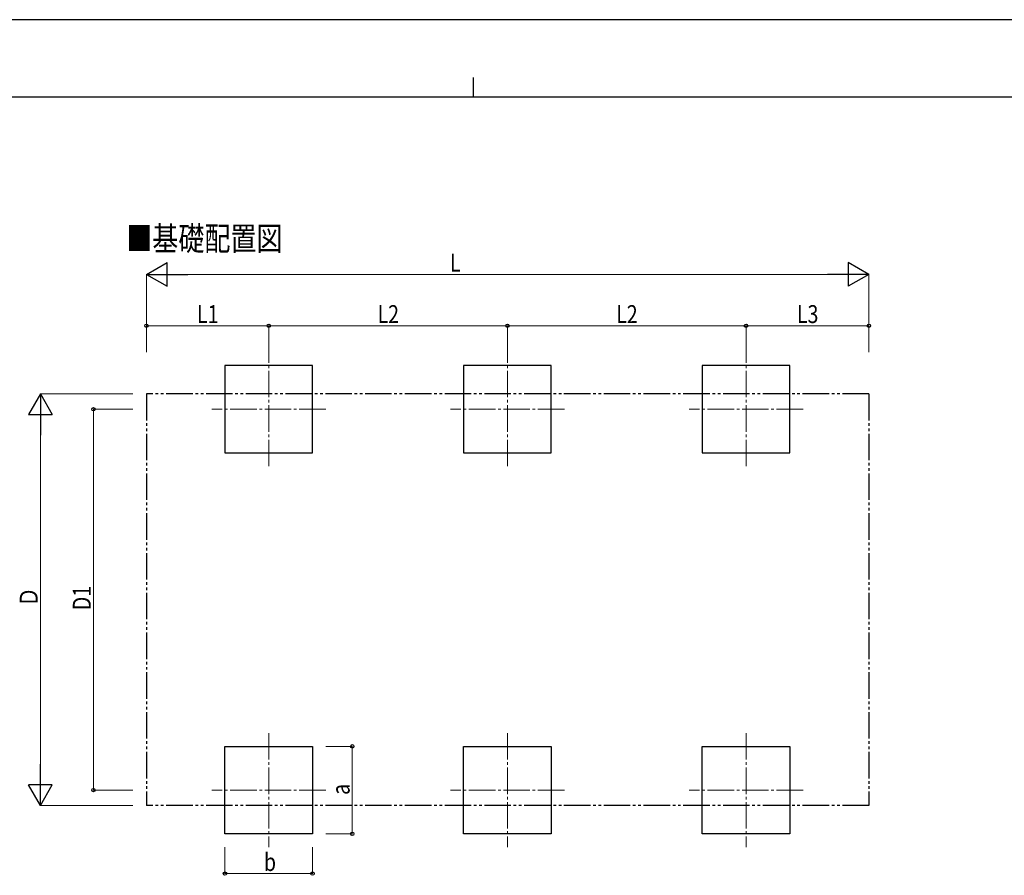
# Model space of a CAD drawing. Units: millimetres. Extents: x 0 to 25230, y 0 to 17820.
# Drawn here: x 9180 to 16607, y 11366 to 17820 of the extents above; entities that cross this region are included whole.
import ezdxf

# ---------------------------------------------------------------- set-up
doc = ezdxf.new("R2010")
doc.units = ezdxf.units.MM
doc.linetypes.add('YCENTER_1', pattern=[13, 10, -1, 1, -1])
doc.linetypes.add('YDIVIDE_1', pattern=[15, 10, -1, 1, -1, 1, -1])
for name, color, linetype, lineweight in [('USER1', 3, 'Continuous', 13), ('YKK_12', 2, 'Continuous', 13), ('YKK_A1', 4, 'Continuous', 30), ('YKK_D', 6, 'Continuous', 13), ('YKK_ZWAK', 7, 'Continuous', 30)]:
    doc.layers.add(name, color=color, linetype=linetype, lineweight=lineweight)
doc.styles.add('text-b', font='extslim2.shx', dxfattribs={"width": 0.8, "bigfont": 'extfont2.shx'})

msp = doc.modelspace()

# ---------------------------------------------------------------- linework, layer by layer
at = {"layer": 'YKK_12', "linetype": 'YCENTER_1', "ltscale": 20}
for p, q in [((11058.4, 14451.6), (11058.4, 15311.6)), ((12858.4, 14451.6), (12858.4, 15311.6)), ((14658.4, 14451.6), (14658.4, 15311.6)), ((11488.4, 14881.6), (10628.4, 14881.6)), ((13288.4, 14881.6), (12428.4, 14881.6)), ((15088.4, 14881.6), (14228.4, 14881.6)), ((11058.4, 12438.6), (11058.4, 11578.6)), ((12858.4, 12438.6), (12858.4, 11578.6)), ((14658.4, 12438.6), (14658.4, 11578.6)), ((11488.4, 12008.6), (10628.4, 12008.6)), ((13288.4, 12008.6), (12428.4, 12008.6)), ((15088.4, 12008.6), (14228.4, 12008.6))]:
    msp.add_line(p, q, dxfattribs=at)
at = {"layer": 'YKK_A1'}
for p, q in [((11388.4, 15211.6), (10728.4, 15211.6)), ((10728.4, 15211.6), (10728.4, 14551.6)), ((11388.4, 14551.6), (11388.4, 15211.6)), ((13188.4, 15211.6), (12528.4, 15211.6)), ((12528.4, 15211.6), (12528.4, 14551.6)), ((13188.4, 14551.6), (13188.4, 15211.6)), ((14988.4, 15211.6), (14328.4, 15211.6)), ((14328.4, 15211.6), (14328.4, 14551.6)), ((14988.4, 14551.6), (14988.4, 15211.6)), ((10728.4, 14551.6), (11388.4, 14551.6)), ((12528.4, 14551.6), (13188.4, 14551.6)), ((14328.4, 14551.6), (14988.4, 14551.6)), ((10728.4, 12338.6), (11388.4, 12338.6)), ((10728.4, 11678.6), (10728.4, 12338.6)), ((11388.4, 12338.6), (11388.4, 11678.6)), ((12528.4, 12338.6), (13188.4, 12338.6)), ((12528.4, 11678.6), (12528.4, 12338.6)), ((13188.4, 12338.6), (13188.4, 11678.6)), ((14328.4, 12338.6), (14988.4, 12338.6)), ((14328.4, 11678.6), (14328.4, 12338.6)), ((14988.4, 12338.6), (14988.4, 11678.6)), ((11388.4, 11678.6), (10728.4, 11678.6)), ((13188.4, 11678.6), (12528.4, 11678.6)), ((14988.4, 11678.6), (14328.4, 11678.6))]:
    msp.add_line(p, q, dxfattribs=at)
at = {"layer": 'YKK_A1', "linetype": 'YDIVIDE_1', "ltscale": 20}
for p, q in [((10135.7, 14997.1), (10135.7, 11893.1)), ((15585.4, 14997.1), (10135.7, 14997.1)), ((15585.4, 14997.1), (15585.4, 11893.1)), ((15585.4, 11893.1), (10135.7, 11893.1))]:
    msp.add_line(p, q, dxfattribs=at)
at = {"layer": 'YKK_D', "lineweight": -2}
for p, q in [((10135.7, 15899.1), (10291.6, 15989.1)), ((10291.6, 15809.1), (10291.6, 15989.1)), ((15585.4, 15899.1), (15429.5, 15989.1)), ((15429.5, 15989.1), (15429.5, 15809.1)), ((10135.7, 15899.1), (10291.6, 15809.1)), ((10135.7, 15899.1), (10447.5, 15899.1)), ((15585.4, 15899.1), (15273.6, 15899.1)), ((15585.4, 15899.1), (15429.5, 15809.1)), ((9335.7, 14997.1), (9245.7, 14841.2)), ((9335.7, 14997.1), (9425.7, 14841.2)), ((9335.7, 14997.1), (9335.7, 14685.3)), ((9245.7, 14841.2), (9425.7, 14841.2)), ((9335.7, 11893.1), (9335.7, 12204.9)), ((9335.7, 11893.1), (9245.7, 12049)), ((9425.7, 12049), (9245.7, 12049)), ((9335.7, 11893.1), (9425.7, 12049))]:
    msp.add_line(p, q, dxfattribs=at)
at = {"layer": 'YKK_D'}
for p, q in [((10135.7, 15311.6), (10135.7, 15900.1)), ((10315.7, 15899.1), (15405.4, 15899.1)), ((15585.4, 15311.6), (15585.4, 15900.1)), ((10135.7, 15311.6), (10135.7, 15512.6)), ((10135.7, 15511.6), (11058.4, 15511.6)), ((11058.4, 15311.6), (11058.4, 15512.6)), ((11058.4, 15311.6), (11058.4, 15512.6)), ((11058.4, 15511.6), (12858.4, 15511.6)), ((12858.4, 15311.6), (12858.4, 15512.6)), ((12858.4, 15311.6), (12858.4, 15512.6)), ((12858.4, 15511.6), (14658.4, 15511.6)), ((14658.4, 15311.6), (14658.4, 15512.6)), ((14658.4, 15311.6), (14658.4, 15512.6)), ((15585.4, 15511.6), (14658.4, 15511.6)), ((15585.4, 15311.6), (15585.4, 15512.6)), ((10032.3, 14997.1), (9334.7, 14997.1)), ((10032.3, 14881.6), (9734.7, 14881.6)), ((9735.7, 14881.6), (9735.7, 12008.6)), ((9335.7, 12073.1), (9335.7, 14817.1)), ((11488.4, 12338.6), (11689.4, 12338.6)), ((11688.4, 12338.6), (11688.4, 11678.6)), ((10032.3, 12008.6), (9734.7, 12008.6)), ((10032.3, 11893.1), (9334.7, 11893.1)), ((11488.4, 11678.6), (11689.4, 11678.6)), ((10728.4, 11578.6), (10728.4, 11377.6)), ((11388.4, 11578.6), (11388.4, 11377.6)), ((10728.4, 11378.6), (11388.4, 11378.6))]:
    msp.add_line(p, q, dxfattribs=at)
at = {"layer": 'YKK_D', "linetype": 'ByBlock', "lineweight": -2}
for centre in [(10135.7, 15511.6), (11058.4, 15511.6), (11058.4, 15511.6), (12858.4, 15511.6), (12858.4, 15511.6), (14658.4, 15511.6), (14658.4, 15511.6), (15585.4, 15511.6), (9735.7, 14881.6), (11688.4, 12338.6), (9735.7, 12008.6), (11688.4, 11678.6), (10728.4, 11378.6), (11388.4, 11378.6)]:
    msp.add_circle(centre, 12.8, dxfattribs=at)
at = {"layer": 'YKK_ZWAK'}
for p, q in [((25230, 17820), (0, 17820)), ((12600.1, 17385), (12600.1, 17235)), ((24300.1, 17235), (900.1, 17235))]:
    msp.add_line(p, q, dxfattribs=at)

# ---------------------------------------------------------------- texts
at = {"layer": 'USER1', "style": 'text-b', "width": 0.8}
msp.add_text('■基礎配置図', height=180, dxfattribs=at).set_placement((9983.6, 16078.9))
at = {"layer": 'YKK_D', "style": 'text-b', "width": 0.8}
for s, p in [('L', (12424.6, 15919.1)), ('L1', (10517.8, 15531.6)), ('L2', (11879.2, 15531.6)), ('L2', (13679.2, 15531.6)), ('L3', (15042.7, 15531.6)), ('b', (11022.4, 11398.6))]:
    msp.add_text(s, height=135, dxfattribs=at).set_placement(p)
for s, p in [('D1', (9715.7, 13365.9)), ('Ｄ', (9315.7, 13391.1)), ('a', (11668.4, 11972.6))]:
    msp.add_text(s, height=135, rotation=90, dxfattribs=at).set_placement(p)

doc.saveas('drawing.dxf')
